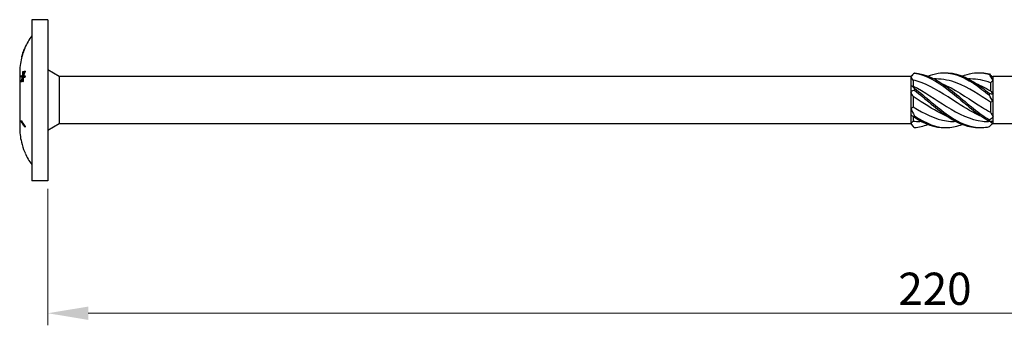
# Model space of a CAD drawing. Units: millimetres. Extents: x 1748 to 2393, y 1252 to 1650.
# Drawn here: x 1888 to 2010, y 1472 to 1510 of the extents above; entities that cross this region are included whole.
import ezdxf

# ---------------------------------------------------------------- set-up
doc = ezdxf.new("R2010")
doc.units = ezdxf.units.MM
doc.layers.add('Dimensions', color=1, linetype='Continuous', lineweight=20)
doc.layers.add('Part', color=7, linetype='Continuous', lineweight=25)
doc.styles.add('EU_style', font='arial_0.ttf')
doc.dimstyles.new('Dim_2D', dxfattribs={"dimtxt": 4, "dimasz": 5, "dimexe": 1.5, "dimexo": 1, "dimgap": 1, "dimtad": 1, "dimdec": 1, "dimdsep": 46, "dimtxsty": 'EU_style', "dimcen": 2.5, "dimclrd": 256, "dimclre": 256, "dimclrt": 256, "dimadec": 0, "dimazin": 0, "dimtfac": 1, "dimtdec": 1, "dimtmove": 0, "dimatfit": 3, "dimfxl": 0, "dimtolj": 1, "dimtzin": 0, "dimlwd": -1, "dimlwe": -1, "dimarcsym": 0})

# ---------------------------------------------------------------- blocks, each defined once
blk = doc.blocks.new('*D6')
at = {"layer": 'Defpoints', "color": 0}
for p in [(2111.75, 1500), (1891.75, 1490), (1891.75, 1473.55)]:
    blk.add_point(p, dxfattribs=at)
at = {"layer": 'Dimensions'}
for p, q in [((2111.75, 1499), (2111.75, 1472.05)), ((1891.75, 1489), (1891.75, 1472.05)), ((2106.75, 1473.55), (1896.75, 1473.55))]:
    blk.add_line(p, q, dxfattribs=at)
for points in [[(1896.75, 1474.38), (1896.75, 1472.72), (1891.75, 1473.55)], [(2106.75, 1474.38), (2106.75, 1472.72), (2111.75, 1473.55)]]:
    blk.add_solid(points, dxfattribs=at)
at = {"layer": 'Dimensions', "insert": (2001.75, 1476.59), "char_height": 4, "attachment_point": 5, "style": 'EU_style'}
blk.add_mtext('\\A1;220', dxfattribs=at)

msp = doc.modelspace()

# ---------------------------------------------------------------- linework, layer by layer
at = {"layer": 'Part'}
for p, q in [((1889.75, 1510), (1889.75, 1490)), ((1891.75, 1510), (1889.75, 1510)), ((1891.75, 1510), (1891.75, 1490)), ((1888.84, 1506.38), (1888.85, 1506.38)), ((1888.51, 1505.37), (1888.51, 1505.37)), ((1888.53, 1505.46), (1888.54, 1505.46)), ((1888.25, 1503.38), (1888.25, 1502.93)), ((1888.64, 1503.51), (1888.7, 1503.51)), ((1888.69, 1503.11), (1888.74, 1503.11)), ((1893.15, 1502.95), (1891.75, 1503.76)), ((1998.75, 1502.95), (1999.05, 1503.25)), ((1888.25, 1502.93), (1888.25, 1500)), ((1888.46, 1502.87), (1888.57, 1502.87)), ((1888.46, 1502.32), (1888.51, 1502.32)), ((1888.61, 1502.86), (1888.71, 1502.86)), ((1888.63, 1503.03), (1888.71, 1503.03)), ((1888.63, 1502.76), (1888.69, 1502.76)), ((1888.69, 1502.85), (1888.79, 1502.85)), ((1893.15, 1502.95), (1893.15, 1497.05)), ((1998.75, 1502.95), (1893.15, 1502.95)), ((1998.75, 1502.95), (1998.75, 1502.91)), ((1998.75, 1502.91), (1998.75, 1501.86)), ((1998.75, 1501.86), (1998.75, 1501.05)), ((1999.05, 1502.49), (1999.05, 1501.76)), ((2001.88, 1502.65), (2001.65, 1502.65)), ((2006.13, 1502.65), (2005.9, 1502.65)), ((2008.65, 1502.16), (2008.65, 1501.16)), ((2008.9, 1502.9), (2008.95, 1502.95)), ((2011.75, 1502.95), (2008.95, 1502.95)), ((2008.95, 1502.85), (2008.95, 1502.95)), ((2008.95, 1502.47), (2008.95, 1502.85)), ((2008.95, 1500.77), (2008.95, 1502.47)), ((1998.75, 1501.05), (1998.75, 1498.95)), ((2008.95, 1499.84), (2008.95, 1500.77)), ((1888.25, 1500), (1888.25, 1497.07)), ((1999.05, 1500.46), (1999.05, 1499.16)), ((2008.65, 1499.74), (2008.65, 1498.52)), ((2008.95, 1497.92), (2008.95, 1499.84)), ((1998.75, 1498.95), (1998.75, 1498.14)), ((1888.25, 1497.07), (1888.25, 1496.62)), ((1888.46, 1497.33), (1888.54, 1497.33)), ((1893.15, 1497.05), (1891.75, 1496.24)), ((1998.75, 1497.05), (1893.15, 1497.05)), ((1998.75, 1498.14), (1998.75, 1497.09)), ((1998.75, 1497.09), (1998.75, 1497.05)), ((1998.75, 1497.05), (1999.05, 1496.75)), ((1999.05, 1497.97), (1999.05, 1497.4)), ((2000.1, 1497.35), (1999.87, 1497.35)), ((2004.35, 1497.35), (2004.12, 1497.35)), ((2008.65, 1497.35), (2008.37, 1497.35)), ((2008.65, 1497.37), (2008.65, 1497.35)), ((2008.65, 1497.35), (2008.95, 1497.05)), ((2008.95, 1497.37), (2008.95, 1497.92)), ((2008.95, 1497.05), (2008.95, 1497.37)), ((2011.75, 1497.05), (2008.95, 1497.05)), ((1888.46, 1494.8), (1888.46, 1494.8)), ((1888.92, 1493.45), (1888.92, 1493.45)), ((1891.75, 1490), (1889.75, 1490))]:
    msp.add_line(p, q, dxfattribs=at)
for centre, start, end in [((1896.12, 1503.38), 144.0381, 156.4989), ((1896.12, 1503.38), 157.7188, 165.2118), ((1896.12, 1503.38), 166.3674, 180), ((1896.12, 1496.62), 180, 193.3542), ((1896.12, 1496.62), 203.7979, 215.9619)]:
    msp.add_arc(centre, 7.87, start, end, dxfattribs=at)
for points, knots in [([(1888.67, 1505.87), (1888.63, 1505.78), (1888.6, 1505.69), (1888.56, 1505.54), (1888.54, 1505.49), (1888.52, 1505.4), (1888.51, 1505.36), (1888.5, 1505.33)], [0, 0, 0, 0, 0.0297595, 0.0297595, 0.04792392, 0.04792392, 0.06541312, 0.06541312, 0.06541312, 0.06541312]), ([(1888.53, 1505.46), (1888.54, 1505.49), (1888.55, 1505.52), (1888.58, 1505.62), (1888.59, 1505.66), (1888.62, 1505.76), (1888.64, 1505.82), (1888.66, 1505.88)], [0, 0, 0, 0, 0.01551886, 0.01551886, 0.03357694, 0.03357694, 0.06045877, 0.06045877, 0.06045877, 0.06045877]), ([(1888.66, 1505.88), (1888.69, 1505.96), (1888.72, 1506.04), (1888.76, 1506.15), (1888.77, 1506.19), (1888.79, 1506.25), (1888.8, 1506.28), (1888.81, 1506.3)], [0, 0, 0, 0, 0.02568625, 0.02568625, 0.03850335, 0.03850335, 0.05104815, 0.05104815, 0.05104815, 0.05104815]), ([(1888.87, 1506.42), (1888.85, 1506.38), (1888.83, 1506.33), (1888.79, 1506.23), (1888.77, 1506.17), (1888.72, 1506.02), (1888.69, 1505.95), (1888.67, 1505.87)], [0, 0, 0, 0, 0.02316019, 0.02316019, 0.03844385, 0.03844385, 0.05170122, 0.05170122, 0.05170122, 0.05170122]), ([(1888.81, 1506.3), (1888.82, 1506.32), (1888.83, 1506.34), (1888.84, 1506.36), (1888.84, 1506.38), (1888.84, 1506.38)], [0, 0, 0, 0, 0.0162207, 0.0162207, 0.02627867, 0.02627867, 0.02627867, 0.02627867]), ([(1888.9, 1506.52), (1888.9, 1506.51), (1888.9, 1506.51), (1888.89, 1506.49), (1888.88, 1506.47), (1888.87, 1506.42)], [0.01975853, 0.01975853, 0.01975853, 0.01975853, 0.03501668, 0.03501668, 0.05383122, 0.05383122, 0.05383122, 0.05383122]), ([(1888.5, 1505.33), (1888.49, 1505.29), (1888.48, 1505.26), (1888.47, 1505.24), (1888.47, 1505.24), (1888.47, 1505.23)], [0, 0, 0, 0, 0.02152234, 0.02152234, 0.02786789, 0.02786789, 0.02786789, 0.02786789]), ([(1888.51, 1505.37), (1888.51, 1505.37), (1888.51, 1505.38), (1888.51, 1505.4), (1888.52, 1505.4), (1888.52, 1505.43), (1888.53, 1505.44), (1888.53, 1505.46)], [0, 0, 0, 0, 0.01995561, 0.01995561, 0.02446956, 0.02446956, 0.02768107, 0.02768107, 0.02768107, 0.02768107]), ([(1888.89, 1503.65), (1888.9, 1503.63), (1888.91, 1503.61), (1888.92, 1503.58), (1888.92, 1503.57), (1888.93, 1503.56)], [2.86337836, 2.86337836, 2.86337836, 2.86337836, 2.87576378, 2.87576378, 2.88206026, 2.88206026, 2.88206026, 2.88206026]), ([(1999.2, 1503.39), (1999.2, 1503.39), (1999.2, 1503.38), (1999.2, 1503.37), (1999.2, 1503.37), (1999.2, 1503.37)], [-0.02500525, -0.02500525, -0.02500525, -0.02500525, -0.01269446, -0.01269446, 0, 0, 0, 0]), ([(1999.2, 1503.39), (2000.6, 1503.31), (2001.99, 1502.57), (2003.39, 1501.53), (2004.78, 1500.48), (2006.18, 1499.16), (2007.57, 1498.18), (2007.88, 1497.96), (2008.19, 1497.75), (2008.5, 1497.57)], [0.111446, 0.111446, 0.111446, 0.111446, 1.142444, 1.142444, 1.142444, 2.173443, 2.173443, 2.173443, 2.401828, 2.401828, 2.401828, 2.401828]), ([(1999.2, 1503.37), (2000.6, 1503.19), (2001.99, 1502.38), (2003.39, 1501.3), (2004.78, 1500.22), (2006.18, 1498.91), (2007.57, 1497.97), (2007.88, 1497.76), (2008.19, 1497.57), (2008.5, 1497.4)], [0.111446, 0.111446, 0.111446, 0.111446, 1.142444, 1.142444, 1.142444, 2.173443, 2.173443, 2.173443, 2.401828, 2.401828, 2.401828, 2.401828]), ([(2000.88, 1503), (2001.71, 1503.32), (2002.55, 1503.47), (2003.39, 1503.37), (2004.78, 1503.22), (2006.18, 1502.42), (2007.57, 1501.35), (2007.88, 1501.11), (2008.19, 1500.86), (2008.5, 1500.61)], [0.523599, 0.523599, 0.523599, 0.523599, 1.142444, 1.142444, 1.142444, 2.173443, 2.173443, 2.173443, 2.401828, 2.401828, 2.401828, 2.401828]), ([(2003, 1503.4), (2003.13, 1503.4), (2003.26, 1503.4), (2003.39, 1503.4), (2004.78, 1503.33), (2006.18, 1502.61), (2007.57, 1501.58), (2007.88, 1501.35), (2008.19, 1501.1), (2008.5, 1500.85)], [1.047198, 1.047198, 1.047198, 1.047198, 1.142444, 1.142444, 1.142444, 2.173443, 2.173443, 2.173443, 2.401828, 2.401828, 2.401828, 2.401828]), ([(2005.13, 1503), (2005.94, 1503.32), (2006.76, 1503.46), (2007.57, 1503.38), (2007.88, 1503.35), (2008.19, 1503.29), (2008.5, 1503.2)], [1.5707963, 1.5707963, 1.5707963, 1.5707963, 2.1734428, 2.1734428, 2.1734428, 2.4018284, 2.4018284, 2.4018284, 2.4018284]), ([(2007.25, 1503.4), (2007.36, 1503.4), (2007.46, 1503.4), (2007.57, 1503.4), (2007.88, 1503.39), (2008.19, 1503.35), (2008.5, 1503.28)], [2.0943951, 2.0943951, 2.0943951, 2.0943951, 2.1734428, 2.1734428, 2.1734428, 2.4018284, 2.4018284, 2.4018284, 2.4018284]), ([(2008.5, 1503.2), (2008.5, 1503.22), (2008.5, 1503.23), (2008.5, 1503.25), (2008.5, 1503.27), (2008.5, 1503.28)], [-0.02500525, -0.02500525, -0.02500525, -0.02500525, -0.01269446, -0.01269446, 0, 0, 0, 0]), ([(1888.93, 1503.01), (1888.92, 1502.98), (1888.92, 1502.96), (1888.91, 1502.9), (1888.9, 1502.85), (1888.89, 1502.81)], [2.28858908, 2.28858908, 2.28858908, 2.28858908, 2.29488557, 2.29488557, 2.30727098, 2.30727098, 2.30727098, 2.30727098]), ([(2007.6, 1497.95), (2006.57, 1498.38), (2005.53, 1499.01), (2004.5, 1499.68), (2003.01, 1500.64), (2001.53, 1501.65), (2000.04, 1502.2), (1999.71, 1502.32), (1999.38, 1502.42), (1999.05, 1502.49)], [-2.181662, -2.181662, -2.181662, -2.181662, -1.415812, -1.415812, -1.415812, -0.318349, -0.318349, -0.318349, -0.07392, -0.07392, -0.07392, -0.07392]), ([(2008.65, 1499.74), (2007.27, 1500.64), (2005.88, 1501.58), (2004.5, 1502.12), (2003.63, 1502.46), (2002.75, 1502.64), (2001.88, 1502.64)], [-2.439354, -2.439354, -2.439354, -2.439354, -1.415812, -1.415812, -1.415812, -0.772062, -0.772062, -0.772062, -0.772062]), ([(2002.65, 1502.05), (2002.83, 1501.97), (2003.02, 1501.89), (2003.2, 1501.8), (2004.69, 1501.09), (2006.17, 1500), (2007.66, 1499.09), (2007.99, 1498.89), (2008.32, 1498.7), (2008.65, 1498.52)], [0.959931, 0.959931, 0.959931, 0.959931, 1.097462, 1.097462, 1.097462, 2.194925, 2.194925, 2.194925, 2.439354, 2.439354, 2.439354, 2.439354]), ([(2006.9, 1502.05), (2007.15, 1501.95), (2007.4, 1501.83), (2007.66, 1501.7), (2007.99, 1501.54), (2008.32, 1501.36), (2008.65, 1501.16)], [2.0071286, 2.0071286, 2.0071286, 2.0071286, 2.1949247, 2.1949247, 2.1949247, 2.4393543, 2.4393543, 2.4393543, 2.4393543]), ([(1999.05, 1501.76), (2000.44, 1501.08), (2001.82, 1500.08), (2003.2, 1499.22), (2004.69, 1498.29), (2006.17, 1497.56), (2007.66, 1497.39), (2007.89, 1497.36), (2008.13, 1497.35), (2008.37, 1497.35)], [0.07392, 0.07392, 0.07392, 0.07392, 1.097462, 1.097462, 1.097462, 2.194925, 2.194925, 2.194925, 2.369531, 2.369531, 2.369531, 2.369531]), ([(1999.2, 1501.48), (1999.2, 1501.44), (1999.2, 1501.4), (1999.2, 1501.32), (1999.2, 1501.29), (1999.2, 1501.25)], [-0.02500525, -0.02500525, -0.02500525, -0.02500525, -0.01269446, -0.01269446, 0, 0, 0, 0]), ([(1999.2, 1501.48), (2000.6, 1500.42), (2001.99, 1499.11), (2003.39, 1498.13), (2004.78, 1497.15), (2006.18, 1496.55), (2007.57, 1496.6), (2007.88, 1496.61), (2008.19, 1496.65), (2008.5, 1496.72)], [0.111446, 0.111446, 0.111446, 0.111446, 1.142444, 1.142444, 1.142444, 2.173443, 2.173443, 2.173443, 2.401828, 2.401828, 2.401828, 2.401828]), ([(1999.2, 1501.25), (2000.6, 1500.16), (2001.99, 1498.85), (2003.39, 1497.93), (2004.67, 1497.07), (2005.96, 1496.57), (2007.25, 1496.6)], [0.111446, 0.111446, 0.111446, 0.111446, 1.142444, 1.142444, 1.142444, 2.094395, 2.094395, 2.094395, 2.094395]), ([(2008.5, 1500.61), (2008.5, 1500.65), (2008.5, 1500.69), (2008.5, 1500.77), (2008.5, 1500.81), (2008.5, 1500.85)], [-0.02500525, -0.02500525, -0.02500525, -0.02500525, -0.01269446, -0.01269446, 0, 0, 0, 0]), ([(2003.35, 1497.95), (2002.25, 1498.41), (2001.15, 1499.1), (2000.04, 1499.81), (1999.71, 1500.03), (1999.38, 1500.25), (1999.05, 1500.46)], [-1.134464, -1.134464, -1.134464, -1.134464, -0.318349, -0.318349, -0.318349, -0.07392, -0.07392, -0.07392, -0.07392]), ([(1999.05, 1499.16), (2000.44, 1498.31), (2001.82, 1497.62), (2003.2, 1497.42), (2003.51, 1497.37), (2003.81, 1497.35), (2004.12, 1497.35)], [0.07392, 0.07392, 0.07392, 0.07392, 1.097462, 1.097462, 1.097462, 1.322333, 1.322333, 1.322333, 1.322333]), ([(1888.46, 1497.33), (1888.46, 1497.35), (1888.46, 1497.38), (1888.46, 1497.43), (1888.46, 1497.45), (1888.46, 1497.47)], [2.6588978, 2.6588978, 2.6588978, 2.6588978, 2.66709292, 2.66709292, 2.67528803, 2.67528803, 2.67528803, 2.67528803]), ([(1888.46, 1497.47), (1888.56, 1497.26), (1888.7, 1497.06), (1888.87, 1496.85), (1888.9, 1496.82), (1888.92, 1496.79)], [3.4867512, 3.4867512, 3.4867512, 3.4867512, 3.6058806, 3.6058806, 3.6235597, 3.6235597, 3.6235597, 3.6235597]), ([(1888.92, 1496.65), (1888.9, 1496.68), (1888.87, 1496.71), (1888.7, 1496.92), (1888.56, 1497.12), (1888.46, 1497.33)], [2.3498257, 2.3498257, 2.3498257, 2.3498257, 2.3675048, 2.3675048, 2.4866342, 2.4866342, 2.4866342, 2.4866342]), ([(1999.2, 1498.08), (1999.2, 1498.05), (1999.2, 1498.02), (1999.2, 1497.95), (1999.2, 1497.92), (1999.2, 1497.88)], [-0.02500525, -0.02500525, -0.02500525, -0.02500525, -0.01269446, -0.01269446, 0, 0, 0, 0]), ([(1999.2, 1498.08), (2000.6, 1497.12), (2001.99, 1496.54), (2003.39, 1496.6), (2003.97, 1496.63), (2004.55, 1496.77), (2005.13, 1497)], [0.111446, 0.111446, 0.111446, 0.111446, 1.142444, 1.142444, 1.142444, 1.570796, 1.570796, 1.570796, 1.570796]), ([(2008.5, 1497.4), (2008.5, 1497.43), (2008.5, 1497.46), (2008.5, 1497.52), (2008.5, 1497.54), (2008.5, 1497.57)], [-0.02500525, -0.02500525, -0.02500525, -0.02500525, -0.01269446, -0.01269446, 0, 0, 0, 0]), ([(1888.92, 1496.79), (1888.92, 1496.77), (1888.92, 1496.75), (1888.92, 1496.7), (1888.92, 1496.68), (1888.92, 1496.65)], [2.44021336, 2.44021336, 2.44021336, 2.44021336, 2.44839835, 2.44839835, 2.45658333, 2.45658333, 2.45658333, 2.45658333]), ([(1888.46, 1494.8), (1888.56, 1494.38), (1888.7, 1493.98), (1888.87, 1493.56), (1888.9, 1493.5), (1888.92, 1493.45)], [3.4867512, 3.4867512, 3.4867512, 3.4867512, 3.6058806, 3.6058806, 3.6235597, 3.6235597, 3.6235597, 3.6235597])]:
    msp.add_open_spline(points, degree=3, knots=knots, dxfattribs=at)
for points in [[(1888.46, 1502.87), (1888.47, 1502.93), (1888.48, 1503), (1888.49, 1503.06)], [(1888.49, 1503.06), (1888.53, 1503.05), (1888.58, 1503.04), (1888.63, 1503.03)], [(1888.63, 1503.03), (1888.63, 1503.18), (1888.63, 1503.34), (1888.64, 1503.51)], [(1888.64, 1503.51), (1888.66, 1503.54), (1888.68, 1503.57), (1888.7, 1503.6)], [(1888.69, 1503.11), (1888.75, 1503.3), (1888.81, 1503.48), (1888.89, 1503.65)], [(1888.7, 1503.6), (1888.7, 1503.44), (1888.69, 1503.27), (1888.69, 1503.11)], [(1888.93, 1503.56), (1888.85, 1503.38), (1888.77, 1503.2), (1888.71, 1503.01)], [(1888.73, 1503.09), (1888.73, 1503.09), (1888.73, 1503.1), (1888.73, 1503.11)], [(1999.2, 1503.37), (1999.05, 1503.22), (1998.9, 1503.07), (1998.75, 1502.91)], [(1999.05, 1503.25), (1999.1, 1503.3), (1999.15, 1503.35), (1999.2, 1503.39)], [(2008.5, 1503.28), (2008.65, 1503.13), (2008.8, 1502.99), (2008.95, 1502.85)], [(2008.95, 1502.47), (2008.8, 1502.73), (2008.65, 1502.98), (2008.5, 1503.2)], [(1888.61, 1502.86), (1888.55, 1502.86), (1888.5, 1502.87), (1888.46, 1502.87)], [(1888.46, 1502.32), (1888.5, 1502.5), (1888.55, 1502.68), (1888.61, 1502.86)], [(1888.49, 1502.22), (1888.48, 1502.25), (1888.47, 1502.28), (1888.46, 1502.32)], [(1888.63, 1502.76), (1888.58, 1502.58), (1888.53, 1502.4), (1888.49, 1502.22)], [(1888.57, 1502.87), (1888.57, 1502.92), (1888.58, 1502.98), (1888.59, 1503.04)], [(1888.71, 1502.86), (1888.66, 1502.86), (1888.61, 1502.87), (1888.57, 1502.87)], [(1888.64, 1502.27), (1888.63, 1502.44), (1888.63, 1502.6), (1888.63, 1502.76)], [(1888.7, 1502.37), (1888.68, 1502.33), (1888.66, 1502.3), (1888.64, 1502.27)], [(1888.68, 1502.76), (1888.68, 1502.77), (1888.69, 1502.77), (1888.69, 1502.78)], [(1888.89, 1502.81), (1888.81, 1502.82), (1888.75, 1502.83), (1888.69, 1502.85)], [(1888.69, 1502.85), (1888.69, 1502.69), (1888.7, 1502.53), (1888.7, 1502.37)], [(1888.71, 1503.01), (1888.77, 1503.01), (1888.85, 1503.01), (1888.93, 1503.01)], [(1888.71, 1502.85), (1888.71, 1502.85), (1888.71, 1502.86), (1888.71, 1502.86)], [(1888.89, 1502.83), (1888.86, 1502.83), (1888.82, 1502.84), (1888.79, 1502.85)], [(1999.05, 1502.49), (1998.95, 1502.64), (1998.85, 1502.78), (1998.75, 1502.91)], [(1998.75, 1501.86), (1998.9, 1501.76), (1999.05, 1501.63), (1999.2, 1501.48)], [(1998.75, 1501.86), (1998.85, 1501.81), (1998.95, 1501.78), (1999.05, 1501.76)], [(2008.65, 1502.16), (2007.81, 1502.47), (2006.97, 1502.64), (2006.13, 1502.64)], [(2008.95, 1502.47), (2008.85, 1502.37), (2008.75, 1502.27), (2008.65, 1502.16)], [(1999.2, 1501.25), (1999.05, 1501.2), (1998.9, 1501.14), (1998.75, 1501.05)], [(1999.05, 1500.46), (1998.95, 1500.66), (1998.85, 1500.85), (1998.75, 1501.05)], [(2008.5, 1500.85), (2008.65, 1500.8), (2008.8, 1500.77), (2008.95, 1500.77)], [(2008.65, 1501.16), (2008.75, 1501.04), (2008.85, 1500.91), (2008.95, 1500.77)], [(2008.95, 1499.84), (2008.8, 1500.08), (2008.65, 1500.34), (2008.5, 1500.61)], [(2008.95, 1499.84), (2008.85, 1499.82), (2008.75, 1499.79), (2008.65, 1499.74)], [(1998.75, 1498.95), (1998.85, 1499.01), (1998.95, 1499.08), (1999.05, 1499.16)], [(1998.75, 1498.95), (1998.9, 1498.66), (1999.05, 1498.37), (1999.2, 1498.08)], [(2008.65, 1498.52), (2008.75, 1498.31), (2008.85, 1498.11), (2008.95, 1497.92)], [(1999.2, 1497.88), (1999.05, 1497.99), (1998.9, 1498.07), (1998.75, 1498.14)], [(1999.05, 1497.97), (1998.95, 1498.01), (1998.85, 1498.07), (1998.75, 1498.14)], [(1998.75, 1497.09), (1998.85, 1497.19), (1998.95, 1497.3), (1999.05, 1497.4)], [(1998.75, 1497.09), (1998.9, 1496.9), (1999.05, 1496.74), (1999.2, 1496.61)], [(1999.1, 1497.95), (1999.09, 1497.95), (1999.07, 1497.96), (1999.05, 1497.97)], [(1999.05, 1497.4), (1999.32, 1497.37), (1999.6, 1497.35), (1999.87, 1497.36)], [(1999.2, 1497.88), (2000.47, 1497.05), (2001.73, 1496.57), (2003, 1496.6)], [(1999.2, 1496.61), (1999.76, 1496.64), (2000.32, 1496.78), (2000.88, 1497)], [(2008.5, 1497.57), (2008.65, 1497.67), (2008.8, 1497.79), (2008.95, 1497.92)], [(2008.95, 1497.37), (2008.8, 1497.35), (2008.65, 1497.36), (2008.5, 1497.4)], [(2008.5, 1496.72), (2008.63, 1496.85), (2008.77, 1496.98), (2008.9, 1497.1)], [(1888.92, 1496.78), (1888.88, 1496.83), (1888.84, 1496.88), (1888.8, 1496.94)]]:
    msp.add_open_spline(points, degree=3, dxfattribs=at)

# ---------------------------------------------------------------- dimensions: what is measured, and where the dimension line sits
at = {"layer": 'Dimensions'}
dim = msp.add_linear_dim(base=(1891.75, 1473.55), p1=(2111.75, 1500), p2=(1891.75, 1490), dimstyle='Dim_2D', dxfattribs=at)
dim.commit()
dim.dimension.update_dxf_attribs({"geometry": '*D6', "text_midpoint": (2001.75, 1476.59)})

doc.saveas('drawing.dxf')
